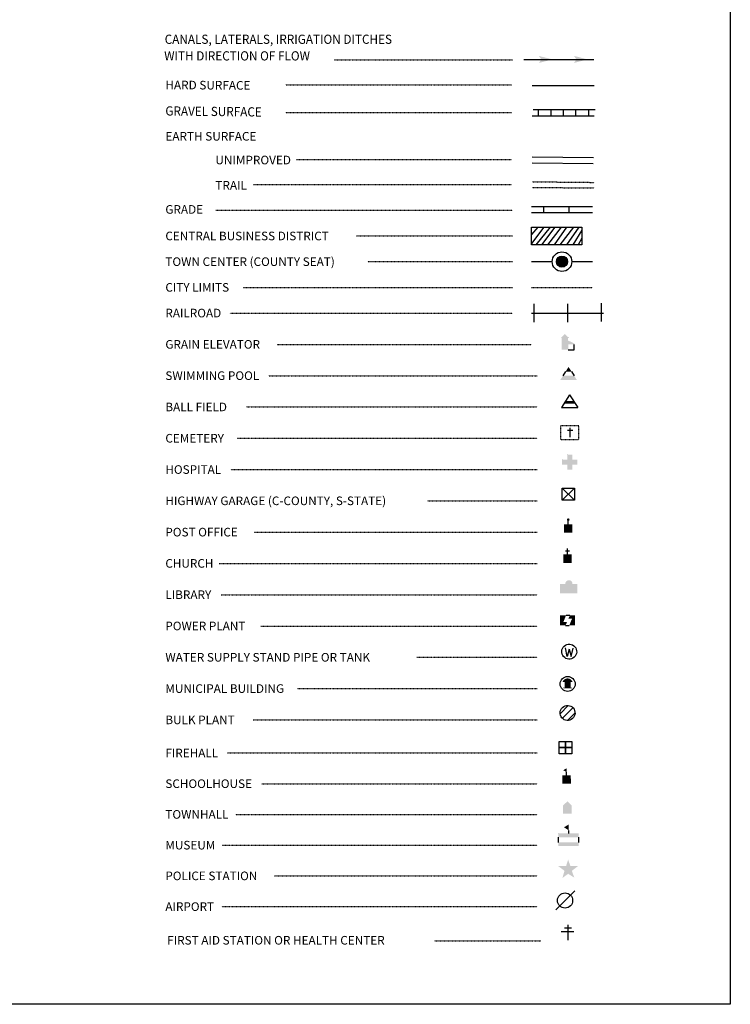
# Model space of a CAD drawing. Extents: x 1359275 to 1367340, y 16239399 to 16245402.
# Drawn here: x 1365313 to 1367340, y 16239399 to 16242207 of the extents above; entities that cross this region are included whole.
import ezdxf

# ---------------------------------------------------------------- set-up
doc = ezdxf.new("R2010")
doc.units = 0
doc.header["$MEASUREMENT"] = 0
for name, pattern in [('DGN_STYLE_1', [0.00165, 0, -0.00165]), ('DGN_STYLE_3', [0.0011, 0, -0.0011]), ('DGN_STYLE_5', [0.0011, 0, -0.0011])]:
    doc.linetypes.add(name, pattern=pattern)
for name, color, linetype in [('L11', 7, 'CONTINUOUS'), ('L13', 7, 'CONTINUOUS'), ('L16', 7, 'CONTINUOUS'), ('L17', 7, 'CONTINUOUS'), ('L18', 7, 'CONTINUOUS'), ('L2', 7, 'CONTINUOUS'), ('L24', 7, 'CONTINUOUS'), ('L25', 7, 'CONTINUOUS'), ('L3', 7, 'CONTINUOUS'), ('L5', 7, 'CONTINUOUS'), ('L6', 7, 'CONTINUOUS')]:
    doc.layers.add(name, color=color, linetype=linetype)
doc.styles.add('STYLE-FONT001', font='font001.shx')

# ---------------------------------------------------------------- blocks, each defined once
blk = doc.blocks.new('WTR')
at = {"layer": 'L17', "color": 7, "linetype": 'CONTINUOUS'}
for p, q in [((-90, -231), (-173, 175)), ((1, 126), (-90, -231)), ((1, 126), (92, -231)), ((92, -231), (184, 167))]:
    blk.add_line(p, q, dxfattribs=at)
blk.add_ellipse((0, 0), major_axis=(178, -308), ratio=0.99935, dxfattribs=at)
blk = doc.blocks.new('CS')
at = {"layer": 'L18', "linetype": 'CONTINUOUS'}
h = blk.add_hatch(color=7, dxfattribs=at)
edge = h.paths.add_edge_path()
edge.add_arc((0, 0), 269, 0, 360)
at = {"layer": 'L18', "color": 7, "linetype": 'CONTINUOUS'}
blk.add_arc((0, 0), 466, 0, 360, dxfattribs=at)
blk = doc.blocks.new('MB')
at = {"layer": 'L17', "linetype": 'CONTINUOUS'}
blk.add_hatch(color=7, dxfattribs=at).paths.add_polyline_path([(-242, 93, -0.718342), (229, 95), (231, 94), (139, 94), (139, -171), (206, -171), (206, -212), (-209, -212), (-209, -171), (-142, -171), (-142, 94), (-242, 94)])
at = {"layer": 'L17', "color": 7, "linetype": 'CONTINUOUS'}
for p, q in [((227, 94), (229, 96)), ((-209, -172), (-208, -171))]:
    blk.add_line(p, q, dxfattribs=at)
blk.add_circle((0, 0), 356, dxfattribs=at)
blk = doc.blocks.new('SWMPL')
at = {"layer": 'L17', "color": 7, "linetype": 'CONTINUOUS'}
for p, q in [((247, 389), (121, 191)), ((532, 389), (658, 191))]:
    blk.add_line(p, q, dxfattribs=at)
for points in [[(389, 613), (532, 389), (247, 389)], [(121, 191), (658, 191), (0, 0), (779, 0)]]:
    blk.add_solid(points, dxfattribs=at)
blk = doc.blocks.new('BULK')
at = {"layer": 'L17', "color": 7, "linetype": 'CONTINUOUS'}
for p, q in [((-356, -34), (25, 348)), ((-248, -257), (257, 240)), ((-8, -357), (356, 8))]:
    blk.add_line(p, q, dxfattribs=at)
blk.add_ellipse((0, 0), major_axis=(178, -308), ratio=0.99935, dxfattribs=at)
blk = doc.blocks.new('CEM')
at = {"layer": 'L17', "color": 7, "linetype": 'CONTINUOUS'}
for p, q in [((-129, 119), (128, 119)), ((-4, -213), (-4, 226))]:
    blk.add_line(p, q, dxfattribs=at)
at = {"layer": 'L17', "color": 7, "linetype": 'DGN_STYLE_1', "flags": 128}
blk.add_lwpolyline([(-460, -320), (418, -320), (418, 326), (-460, 326), (-460, -320)], close=True, dxfattribs=at)
blk = doc.blocks.new('PO')
at = {"layer": 'L17', "linetype": 'CONTINUOUS'}
h = blk.add_hatch(color=7, dxfattribs=at)
edge = h.paths.add_edge_path()
edge.add_arc((199, 619), 62.3, 0, 360)
at = {"layer": 'L17', "color": 7, "linetype": 'CONTINUOUS'}
blk.add_line((199, 389), (199, 556), dxfattribs=at)
at = {"layer": 'L17', "color": 7, "linetype": 'CONTINUOUS', "extrusion": (0, 0, -1)}
blk.add_solid([(0, 0), (0, 389), (-398, 0), (-398, 389)], dxfattribs=at)
blk = doc.blocks.new('CH')
at = {"layer": 'L17', "color": 7, "linetype": 'CONTINUOUS'}
for p, q in [((-98, 178), (101, 178)), ((0, 0), (0, 282))]:
    blk.add_line(p, q, dxfattribs=at)
at = {"layer": 'L17', "color": 7, "linetype": 'CONTINUOUS', "extrusion": (0, 0, -1)}
blk.add_solid([(195, -398), (195, 0), (-195, -398), (-195, 0)], dxfattribs=at)
blk = doc.blocks.new('LIB')
at = {"layer": 'L17', "linetype": 'CONTINUOUS'}
blk.add_hatch(color=7, dxfattribs=at).paths.add_polyline_path([(592, 447, 1.027794), (252, 447), (0, 447), (0, 0), (816, 0), (816, 447), (592, 447)])
blk = doc.blocks.new('PPLT')
at = {"layer": 'L17', "linetype": 'CONTINUOUS'}
for points in [[(259, 0), (0, 0), (0, 477), (285, 477), (159, 166), (331, 166)], [(438, 0), (570, 325), (398, 325), (464, 477), (709, 477), (709, 0)]]:
    blk.add_hatch(color=7, dxfattribs=at).paths.add_polyline_path(points)
at = {"layer": 'L17', "color": 7, "linetype": 'CONTINUOUS'}
for p, q in [((464, 477), (285, 477)), ((259, 0), (438, 0))]:
    blk.add_line(p, q, dxfattribs=at)
blk = doc.blocks.new('TWN')
at = {"layer": 'L17', "color": 7, "linetype": 'CONTINUOUS'}
blk.add_circle((0, 0), 268, dxfattribs=at)
blk = doc.blocks.new('BLFLD')
at = {"layer": 'L17', "color": 7, "linetype": 'CONTINUOUS'}
for p, q in [((0, 605), (-389, 0)), ((0, 605), (389, 0)), ((-389, 0), (389, 0))]:
    blk.add_line(p, q, dxfattribs=at)
blk.add_solid([(-181, 323), (181, 323), (-272, 182), (272, 182)], dxfattribs=at)
blk = doc.blocks.new('HOSP')
at = {"layer": 'L17', "linetype": 'CONTINUOUS'}
blk.add_hatch(color=7, dxfattribs=at).paths.add_polyline_path([(0, 0), (0, 240), (-240, 240), (-240, 472), (0, 472), (0, 713), (240, 713), (240, 472), (481, 472), (481, 240), (240, 240), (240, 0)])
at = {"layer": 'L17', "color": 7, "linetype": 'CONTINUOUS'}
for p, q in [((-240, 472), (-240, 472)), ((0, 712), (1, 713))]:
    blk.add_line(p, q, dxfattribs=at)
blk = doc.blocks.new('FRHLL')
at = {"layer": 'L17', "color": 7, "linetype": 'CONTINUOUS', "flags": 128}
for points in [[(-297, -2), (-297, 297), (2, 297), (2, -2), (-297, -2)], [(2, -2), (2, 297), (308, 297), (308, -2), (2, -2)], [(-297, -300), (-297, -2), (2, -2), (2, -300), (-297, -300)], [(2, -300), (2, -2), (308, -2), (308, -300), (2, -300)]]:
    blk.add_lwpolyline(points, close=True, dxfattribs=at)
blk = doc.blocks.new('SCL')
at = {"layer": 'L17', "color": 7, "linetype": 'CONTINUOUS'}
blk.add_line((199, 398), (199, 547), dxfattribs=at)
blk.add_solid([(41, 647), (199, 738), (199, 547)], dxfattribs=at)
at = {"layer": 'L17', "color": 7, "linetype": 'CONTINUOUS', "extrusion": (0, 0, -1)}
blk.add_solid([(0, 0), (0, 398), (-398, 0), (-398, 398)], dxfattribs=at)
blk = doc.blocks.new('TWNHL')
at = {"layer": 'L17', "linetype": 'CONTINUOUS'}
blk.add_hatch(color=7, dxfattribs=at).paths.add_polyline_path([(0, 0), (0, 389), (207, 588), (398, 389), (398, 0)])
blk = doc.blocks.new('MSM')
at = {"layer": 'L17', "color": 7, "linetype": 'CONTINUOUS'}
for p, q in [((0, 594), (2, 597)), ((491, 597), (491, 740)), ((0, 174), (0, 416))]:
    blk.add_line(p, q, dxfattribs=at)
at = {"layer": 'L17', "color": 7, "linetype": 'CONTINUOUS', "flags": 128}
blk.add_lwpolyline([(963, 174), (963, 416)], dxfattribs=at)
at = {"layer": 'L17', "color": 7, "linetype": 'CONTINUOUS'}
for points in [[(261, 889), (491, 1025), (491, 740)], [(0, 0), (963, 0), (0, 174), (963, 174)]]:
    blk.add_solid(points, dxfattribs=at)
at = {"layer": 'L17', "color": 7, "linetype": 'CONTINUOUS', "extrusion": (0, 0, -1)}
blk.add_solid([(0, 597), (-963, 597), (0, 416), (-963, 416)], dxfattribs=at)
blk = doc.blocks.new('PLC')
at = {"layer": 'L17', "linetype": 'CONTINUOUS'}
blk.add_hatch(color=7, dxfattribs=at).paths.add_polyline_path([(0, 0), (99, 340), (-199, 563), (174, 563), (273, 870), (381, 563), (737, 563), (447, 340), (563, 17), (273, 199)])
blk = doc.blocks.new('LFLD')
at = {"layer": 'L17', "color": 7, "linetype": 'CONTINUOUS'}
blk.add_line((-443, -435), (461, 469), dxfattribs=at)
blk.add_circle((-3, 5), 361, dxfattribs=at)
blk = doc.blocks.new('ELEV')
at = {"layer": 'L17', "linetype": 'CONTINUOUS'}
blk.add_hatch(color=7, dxfattribs=at).paths.add_polyline_path([(0, 0), (0, 555), (-41, 555), (149, 746), (348, 555), (307, 555), (307, 435), (597, 298), (597, 249), (315, 249), (315, 0)])
at = {"layer": 'L17', "color": 7, "linetype": 'CONTINUOUS'}
for p, q in [((340, 555), (344, 559)), ((315, 0), (597, 0)), ((597, 0), (597, 249))]:
    blk.add_line(p, q, dxfattribs=at)
blk = doc.blocks.new('HWYG')
at = {"layer": 'L17', "color": 7, "linetype": 'CONTINUOUS'}
for p, q in [((-300, -297), (288, 283)), ((-300, 283), (288, -297))]:
    blk.add_line(p, q, dxfattribs=at)
at = {"layer": 'L17', "color": 7, "linetype": 'CONTINUOUS', "flags": 128}
blk.add_lwpolyline([(-300, -297), (-300, 283), (288, 283), (288, -297), (-300, -297)], close=True, dxfattribs=at)
blk = doc.blocks.new('CLINIC')
at = {"layer": 'L17', "color": 7, "linetype": 'CONTINUOUS'}
for p, q in [((-161, 182), (171, 182)), ((-3, 331), (-3, -398)), ((295, 0), (-310, 0))]:
    blk.add_line(p, q, dxfattribs=at)

msp = doc.modelspace()

# ---------------------------------------------------------------- linework, layer by layer
at = {"layer": 'L11', "color": 230, "linetype": 'CONTINUOUS'}
for p, q in [((1366779.8, 16241344.2), (1366779.8, 16241396.7)), ((1366876.1, 16241344.2), (1366876.1, 16241396.7)), ((1366972.3, 16241346), (1366972.3, 16241398.4))]:
    msp.add_line(p, q, dxfattribs=at)
at = {"layer": 'L11', "color": 230, "linetype": 'CONTINUOUS', "flags": 128}
msp.add_lwpolyline([(1366772.8, 16241370.5), (1366977.6, 16241370.5)], dxfattribs=at)
at = {"layer": 'L13', "color": 7, "linetype": 'CONTINUOUS'}
msp.add_line((1366750.3, 16242094.1), (1366950.4, 16242094.1), dxfattribs=at)
at = {"layer": 'L13', "color": 7, "linetype": 'CONTINUOUS', "flags": 128}
msp.add_lwpolyline([(1359274.6, 16245402), (1367339.6, 16245402), (1367339.6, 16239398.9), (1359274.6, 16239398.9), (1359274.6, 16245402)], close=True, dxfattribs=at)
at = {"layer": 'L13', "color": 7, "linetype": 'CONTINUOUS', "extrusion": (0, 0, -1)}
for points in [[(-1366793.9, 16242103.8), (-1366832.1, 16242094.1), (-1366800.4, 16242094.1), (-1366793.9, 16242083.8)], [(-1366893.9, 16242103.8), (-1366932.2, 16242094.1), (-1366900.4, 16242094.1), (-1366893.9, 16242083.8)]]:
    msp.add_solid(points, dxfattribs=at)
at = {"layer": 'L16', "color": 6, "linetype": 'CONTINUOUS'}
for p, q in [((1366772.9, 16241674.8), (1366946.1, 16241674.8)), ((1366807.9, 16241657.3), (1366807.9, 16241674.8)), ((1366879.6, 16241657.3), (1366879.6, 16241674.8))]:
    msp.add_line(p, q, dxfattribs=at)
at = {"layer": 'L16', "color": 6, "linetype": 'CONTINUOUS', "flags": 128}
msp.add_lwpolyline([(1366772.9, 16241657.3), (1366946.1, 16241657.3)], dxfattribs=at)
at = {"layer": 'L17', "color": 7, "linetype": 'CONTINUOUS'}
for p, q in [((1366774.7, 16241816), (1366949.7, 16241814.2)), ((1366774.5, 16241798.5), (1366948, 16241796.7))]:
    msp.add_line(p, q, dxfattribs=at)
at = {"layer": 'L2', "color": 6, "linetype": 'DGN_STYLE_3'}
msp.add_line((1366772.9, 16241443.8), (1366946.1, 16241443.8), dxfattribs=at)
at = {"layer": 'L24', "color": 7, "linetype": 'DGN_STYLE_3'}
for p, q in [((1366209.6, 16242092.5), (1366718.6, 16242092.5)), ((1366071.1, 16242021.4), (1366715.1, 16242021.4)), ((1366071.1, 16241942.6), (1366715.1, 16241942.6)), ((1366102.6, 16241808), (1366715.1, 16241808)), ((1365979.6, 16241736.9), (1366715.1, 16241737)), ((1365872.3, 16241663.6), (1366718.5, 16241663.7)), ((1366273.8, 16241590.3), (1366718.5, 16241590.4)), ((1366305.4, 16241517.1), (1366718.5, 16241517.1)), ((1365950.2, 16241443.7), (1366718.5, 16241443.8)), ((1365911.9, 16241370.4), (1366718.5, 16241370.4)), ((1366047.1, 16241281.2), (1366772.8, 16241281.2)), ((1366022, 16241191.9), (1366788.6, 16241191.9)), ((1365958.7, 16241102.7), (1366788.6, 16241102.7)), ((1365932.5, 16241013.4), (1366788.6, 16241013.4)), ((1365914.6, 16240924.2), (1366788.6, 16240924.2)), ((1366475.6, 16240834.9), (1366788.6, 16240834.9)), ((1365981.4, 16240745.7), (1366788.6, 16240745.7)), ((1365881.2, 16240656.4), (1366788.6, 16240656.4)), ((1365887.1, 16240567.2), (1366788.6, 16240567.2)), ((1366000.5, 16240477.9), (1366788.6, 16240477.9)), ((1366445.1, 16240388.7), (1366788.6, 16240388.7)), ((1366103.8, 16240299.4), (1366788.6, 16240299.4)), ((1365978.4, 16240210.2), (1366788.6, 16240210.2)), ((1365905.6, 16240115.7), (1366788.6, 16240115.7)), ((1366003.5, 16240028.2), (1366788.6, 16240028.2)), ((1365928.3, 16239940.5), (1366788.6, 16239940.5)), ((1365890.1, 16239852.9), (1366788.6, 16239852.9)), ((1366039.3, 16239765.2), (1366788.6, 16239765.2)), ((1365888.9, 16239677.5), (1366788.6, 16239677.5)), ((1366496.2, 16239580.2), (1366799.3, 16239580.2))]:
    msp.add_line(p, q, dxfattribs=at)
at = {"layer": 'L25', "color": 7, "linetype": 'CONTINUOUS'}
for p, q in [((1366807.9, 16241615.7), (1366772.9, 16241568.5)), ((1366790.4, 16241615.7), (1366772.9, 16241594.7)), ((1366825.4, 16241615.7), (1366785.1, 16241565)), ((1366839.4, 16241615.7), (1366800.9, 16241565)), ((1366856.9, 16241615.7), (1366818.4, 16241565)), ((1366872.6, 16241615.7), (1366837.6, 16241565)), ((1366891.9, 16241615.7), (1366853.4, 16241565)), ((1366907.6, 16241615.7), (1366872.6, 16241565)), ((1366916.4, 16241607), (1366890.1, 16241565)), ((1366916.4, 16241584.2), (1366905.9, 16241565))]:
    msp.add_line(p, q, dxfattribs=at)
at = {"layer": 'L25', "color": 7, "linetype": 'CONTINUOUS', "flags": 128}
msp.add_lwpolyline([(1366772.9, 16241565), (1366772.9, 16241615.7), (1366916.4, 16241615.7), (1366916.4, 16241565), (1366772.9, 16241565)], close=True, dxfattribs=at)
at = {"layer": 'L3', "color": 2, "linetype": 'CONTINUOUS'}
for p, q in [((1366774.6, 16242019.2), (1366951.6, 16242019.2)), ((1366772.9, 16241517.1), (1366831.5, 16241517.1)), ((1366887.5, 16241517.1), (1366946.1, 16241517.1))]:
    msp.add_line(p, q, dxfattribs=at)
at = {"layer": 'L5', "color": 1, "linetype": 'CONTINUOUS'}
for p, q in [((1366777.4, 16241950.6), (1366954.1, 16241950.6)), ((1366792.1, 16241933.1), (1366792.1, 16241950.6)), ((1366828.8, 16241933.1), (1366828.9, 16241950.6)), ((1366863.9, 16241933.1), (1366863.9, 16241950.6)), ((1366898.9, 16241933.1), (1366898.9, 16241950.6)), ((1366935.6, 16241933.1), (1366935.6, 16241950.6)), ((1366774.6, 16241933.1), (1366951.4, 16241933.1))]:
    msp.add_line(p, q, dxfattribs=at)
at = {"layer": 'L6', "color": 7, "linetype": 'DGN_STYLE_5'}
for p, q in [((1366774.5, 16241729), (1366951.3, 16241727.2)), ((1366774.7, 16241745), (1366951.4, 16241743.2))]:
    msp.add_line(p, q, dxfattribs=at)

# ---------------------------------------------------------------- block references
at = {"layer": 'L17', "color": 7, "linetype": 'CONTINUOUS'}
for name, p, xscale, yscale, zscale, rotation in [('TWN', (1366859.5, 16241517.1), 0.05999840843437262, 0.05999840843437262, 0.05999840843437262, 5.692451480500292), ('SWMPL', (1366854.9, 16241180), 0.06010300607525106, 0.06010300607525106, 0.06010300607525106, 0.01331737316524856), ('BLFLD', (1366881.2, 16241100.7), 0.06010300607525106, 0.06010300607525106, 0.06010300607525106, 0.01331737316524856), ('HOSP', (1366874.4, 16240923.6), 0.06010300607525106, 0.06010300607525106, 0.06010300607525106, 0.01331737316524856), ('HWYG', (1366877.8, 16240854.4), 0.06010300607525106, 0.06010300607525106, 0.06010300607525106, 0.01331737316524856), ('PO', (1366865.4, 16240744.1), 0.06010300607525106, 0.06010300607525106, 0.06010300607525106, 0.01331737316524856), ('CH', (1366875.2, 16240681.9), 0.06010300607525106, 0.06010300607525106, 0.06010300607525106, 0.01331737316524856), ('LIB', (1366853.9, 16240571.2), 0.06010300607525106, 0.06010300607525106, 0.06010300607525106, 0.01331737316524856), ('PPLT', (1366854, 16240479.5), 0.06010300607525106, 0.06010300607525106, 0.06010300607525106, 0.01331737316524856), ('WTR', (1366880.1, 16240404.7), 0.06010300607525106, 0.06010300607525106, 0.06010300607525106, 0.01331737316524856), ('MB', (1366875.7, 16240312.7), 0.06010300607525106, 0.06010300607525106, 0.06010300607525106, 0.01331737316524856), ('BULK', (1366875.3, 16240229.9), 0.06010300607525106, 0.06010300607525106, 0.06010300607525106, 0.01331737316524856), ('FRHLL', (1366869, 16240131.1), 0.06010300607525106, 0.06010300607525106, 0.06010300607525106, 0.01331737316524856), ('SCL', (1366860.8, 16240027.8), 0.06010300607525106, 0.06010300607525106, 0.06010300607525106, 0.01331737316524856), ('TWNHL', (1366862.8, 16239942.8), 0.06010300607525106, 0.06010300607525106, 0.06010300607525106, 0.01331737316524856), ('MSM', (1366849.5, 16239850.4), 0.06010300607525106, 0.06010300607525106, 0.06010300607525106, 0.01331737316524856), ('PLC', (1366860.7, 16239759.2), 0.06010300607525106, 0.06010300607525106, 0.06010300607525106, 0.01331737316524856), ('LFLD', (1366868.4, 16239694.7), 0.06010300607525106, 0.06010300607525106, 0.06010300607525106, 0.01331737316524856)]:
    msp.add_blockref(name, p, dxfattribs=dict(at, xscale=xscale, yscale=yscale, zscale=zscale, rotation=rotation))
for name, p, xscale, yscale, zscale in [('ELEV', (1366858.5, 16241266), 0.06010300445172947, 0.06010300445172947, 0.06010300445172947), ('CLINIC', (1366876, 16239605.9), 0.0601, 0.0601, 0.0601)]:
    msp.add_blockref(name, p, dxfattribs=dict(at, xscale=xscale, yscale=yscale, zscale=zscale))
at = {"layer": 'L17', "color": 7, "linetype": 'DGN_STYLE_1', "xscale": 0.06010300607525106, "yscale": 0.06010300607525106, "zscale": 0.06010300607525106, "rotation": 0.01331737316524856}
msp.add_blockref('CEM', (1366882.6, 16241029.2), dxfattribs=at)
at = {"layer": 'L18', "color": 7, "linetype": 'CONTINUOUS', "xscale": 0.06010300445172947, "yscale": 0.06010300445172947, "zscale": 0.06010300445172947}
msp.add_blockref('CS', (1366859.5, 16241517.1), dxfattribs=at)

# ---------------------------------------------------------------- texts
at = {"layer": 'L24', "color": 7, "linetype": 'CONTINUOUS', "style": 'STYLE-FONT001'}
for s, height, rotation, width, p in [('CANALS, LATERALS, IRRIGATION DITCHES', 26.26, 0.0004, 0.937546, (1365726.2, 16242138.3)), ('WITH DIRECTION OF FLOW', 26.26, 0.0004, 0.937546, (1365724.8, 16242090.9)), ('EARTH SURFACE', 24.51, 0.0001, 1.005711, (1365728.2, 16241862.4)), ('UNIMPROVED', 24.51, 0.0001, 1.005711, (1365870.8, 16241794.7)), ('TRAIL', 24.51, 0.0001, 1.005711, (1365870.8, 16241722.5)), ('GRADE', 24.51, 0.0004, 1.003263, (1365728.1, 16241653.8)), ('CENTRAL BUSINESS DISTRICT', 24.51, 0.0004, 1.003263, (1365728.1, 16241578.1)), ('TOWN CENTER (COUNTY SEAT)', 24.51, 0.0004, 1.003263, (1365728.1, 16241504.8)), ('CITY LIMITS', 24.51, 0.0004, 1.003263, (1365728.1, 16241431.5)), ('RAILROAD', 24.51, 0.0004, 1.003263, (1365728.1, 16241358.2)), ('GRAIN ELEVATOR', 24.51, 0.0001, 1.003263, (1365728.1, 16241268.9)), ('SWIMMING POOL', 24.51, 0.0004, 1.003263, (1365728.1, 16241179.7)), ('BALL FIELD', 24.51, 0.0004, 1.003263, (1365728.1, 16241090.4)), ('CEMETERY', 24.51, 0.0004, 1.003263, (1365728.1, 16241001.2)), ('HOSPITAL', 24.51, 0.0004, 1.003263, (1365728.1, 16240911.9)), ('HIGHWAY GARAGE (C-COUNTY, S-STATE)', 24.51, 0.0004, 1.003263, (1365728.1, 16240822.7)), ('POST OFFICE', 24.51, 0.0004, 1.003263, (1365728.1, 16240733.4)), ('CHURCH', 24.51, 0.0004, 1.003263, (1365728.1, 16240644.2)), ('LIBRARY', 24.51, 0.0004, 1.003263, (1365728.1, 16240554.9)), ('POWER PLANT', 24.51, 0.0004, 1.003263, (1365728.1, 16240465.7)), ('WATER SUPPLY STAND PIPE OR TANK', 24.51, 0.0004, 1.003263, (1365728.1, 16240376.4)), ('MUNICIPAL BUILDING', 24.51, 0.0004, 1.003263, (1365728.1, 16240287.2)), ('BULK PLANT', 24.51, 0.0004, 1.003263, (1365728.1, 16240197.9)), ('FIREHALL', 24.51, 0.0004, 1.003263, (1365728.1, 16240103.4)), ('SCHOOLHOUSE', 24.51, 0.0004, 1.003263, (1365728.1, 16240015.9)), ('TOWNHALL', 24.51, 0.0004, 1.003263, (1365728.1, 16239928.3)), ('MUSEUM', 24.51, 0.0004, 1.003263, (1365728.1, 16239840.6)), ('POLICE STATION', 24.51, 0.0004, 1.003263, (1365728.1, 16239753)), ('AIRPORT', 24.51, 0.0004, 1.003263, (1365728.1, 16239665.3)), ('FIRST AID STATION OR HEALTH CENTER', 24.51, 0.0004, 1.003263, (1365733.4, 16239569.3))]:
    msp.add_text(s, height=height, rotation=rotation, dxfattribs=dict(at, width=width)).set_placement(p)
at = {"layer": 'L24', "color": 7, "linetype": 'DGN_STYLE_5', "style": 'STYLE-FONT001'}
for s, height, rotation, width, p in [('HARD SURFACE', 24.507, 359.6283, 1.005141, (1365728.1, 16242009)), ('GRAVEL SURFACE', 26.261, 359.3602, 0.936026, (1365728, 16241934))]:
    msp.add_text(s, height=height, rotation=rotation, dxfattribs=dict(at, width=width)).set_placement(p)

doc.saveas('drawing.dxf')
